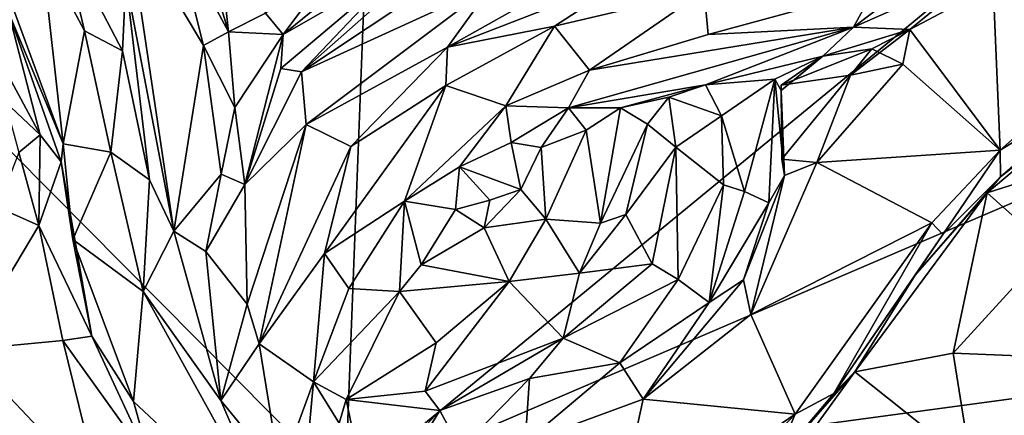
# Model space of a CAD drawing. Extents: x -29 to -19.1, y -10.8 to 25.4.
# Drawn here: x -24.8 to -22.2, y 9.4 to 10.5 of the extents above; entities that cross this region are included whole.
import ezdxf

# ---------------------------------------------------------------- set-up
doc = ezdxf.new("R2010")
doc.units = 0
doc.header["$MEASUREMENT"] = 0
doc.layers.add('1', color=7, linetype='Continuous')

msp = doc.modelspace()

# ---------------------------------------------------------------- linework, layer by layer
at = {"layer": '1'}
for points in [[(-23.9507, 9.2552, -0.7749), (-25.5032, 10.8217, -0.7771), (-23.8577, 11.665, -0.7836)], [(-23.9507, 9.2552, -0.7749), (-23.8577, 11.665, -0.7836), (-22.1453, 10.739, -0.7878)], [(-24.3969, 10.7131, 6.1494), (-24.2568, 10.4537, 6.0839), (-24.3839, 10.876, 6.0341)], [(-24.3839, 10.876, 6.0341), (-24.2568, 10.4537, 6.0839), (-24.2903, 10.7697, 6.0211)], [(-25.7764, 9.3953, -0.7746), (-25.5032, 10.8217, -0.7771), (-23.9507, 9.2552, -0.7749)], [(-24.4004, 9.9306, 6.1053), (-24.5224, 10.7534, 6.1313), (-24.526, 10.5877, 6.0638)], [(-24.5224, 10.7534, 6.1313), (-24.3221, 10.4174, 6.1541), (-24.3969, 10.7131, 6.1494)], [(-24.3221, 10.4174, 6.1541), (-24.5224, 10.7534, 6.1313), (-24.4004, 9.9306, 6.1053)], [(-24.16, 10.5024, 6.1182), (-24.2903, 10.7697, 6.0211), (-24.2568, 10.4537, 6.0839)], [(-23.7526, 10.7394, 6.1541), (-24.1133, 10.4466, 6.1023), (-23.8029, 10.625, 6.1935)], [(-23.9962, 10.6037, 6.0365), (-24.1133, 10.4466, 6.1023), (-23.7526, 10.7394, 6.1541)], [(-22.1453, 10.739, -0.7878), (-21.3887, 10.3532, -0.7791), (-23.9507, 9.2552, -0.7749)], [(-24.6346, 10.4559, 6.096), (-24.6938, 10.7084, 6.0115), (-24.7475, 10.6689, 6.0772)], [(-24.535, 10.404, 6.068), (-24.6938, 10.7084, 6.0115), (-24.6346, 10.4559, 6.096)], [(-24.535, 10.404, 6.068), (-24.526, 10.5877, 6.0638), (-24.6938, 10.7084, 6.0115)], [(-24.3969, 10.7131, 6.1494), (-24.3221, 10.4174, 6.1541), (-24.2568, 10.4537, 6.0839)], [(-24.065, 10.3487, 6.2327), (-23.563, 10.5787, 6.2449), (-23.5401, 10.6982, 6.2856)], [(-24.065, 10.3487, 6.2327), (-23.5401, 10.6982, 6.2856), (-23.7542, 10.624, 6.254)], [(-23.1597, 10.7071, 6.2602), (-23.6823, 10.4132, 6.1919), (-23.1962, 10.6018, 6.2295)], [(-23.563, 10.5787, 6.2449), (-23.6823, 10.4132, 6.1919), (-23.1597, 10.7071, 6.2602)], [(-24.69, 10.1598, 6.0422), (-24.7475, 10.6689, 6.0772), (-24.8351, 10.5538, 6.0518)], [(-24.7475, 10.6689, 6.0772), (-24.69, 10.1598, 6.0422), (-24.6346, 10.4559, 6.096)], [(-22.6169, 10.4654, 6.0807), (-22.2802, 10.6139, 5.9555), (-22.3415, 10.6741, 6.1)], [(-22.5633, 10.5652, 6.1537), (-22.6169, 10.4654, 6.0807), (-22.3415, 10.6741, 6.1)], [(-22.2506, 10.5761, 5.7722), (-21.9507, 10.3922, 5.7888), (-21.9635, 10.6602, 5.7297)], [(-24.1196, 10.357, 6.1332), (-23.8029, 10.625, 6.1935), (-24.1133, 10.4466, 6.1023)], [(-24.1196, 10.357, 6.1332), (-24.065, 10.3487, 6.2327), (-23.8029, 10.625, 6.1935)], [(-23.8029, 10.625, 6.1935), (-24.065, 10.3487, 6.2327), (-23.7542, 10.624, 6.254)], [(-24.16, 10.5024, 6.1182), (-24.1133, 10.4466, 6.1023), (-23.9962, 10.6037, 6.0365)], [(-23.4013, 10.4681, 6.2632), (-23.1962, 10.6018, 6.2295), (-23.6823, 10.4132, 6.1919)], [(-23.4013, 10.4681, 6.2632), (-23.0092, 10.5613, 6.2594), (-23.1962, 10.6018, 6.2295)], [(-22.2802, 10.6139, 5.9555), (-22.6169, 10.4654, 6.0807), (-22.4693, 10.4595, 5.7943)], [(-22.2802, 10.6139, 5.9555), (-22.4693, 10.4595, 5.7943), (-22.2506, 10.5761, 5.7722)], [(-24.526, 10.5877, 6.0638), (-24.535, 10.404, 6.068), (-24.4642, 10.0657, 6.0875)], [(-24.526, 10.5877, 6.0638), (-24.4642, 10.0657, 6.0875), (-24.4004, 9.9306, 6.1053)], [(-24.0525, 10.2103, 6.2124), (-23.563, 10.5787, 6.2449), (-24.065, 10.3487, 6.2327)], [(-24.0525, 10.2103, 6.2124), (-23.6823, 10.4132, 6.1919), (-23.563, 10.5787, 6.2449)], [(-22.998, 10.446, 6.2371), (-22.5633, 10.5652, 6.1537), (-23.0092, 10.5613, 6.2594)], [(-22.998, 10.446, 6.2371), (-22.6169, 10.4654, 6.0807), (-22.5633, 10.5652, 6.1537)], [(-22.2506, 10.5761, 5.7722), (-22.4693, 10.4595, 5.7943), (-22.2325, 10.1435, 5.8451)], [(-22.2325, 10.1435, 5.8451), (-21.9507, 10.3922, 5.7888), (-22.2506, 10.5761, 5.7722)], [(-24.69, 10.1598, 6.0422), (-24.8351, 10.5538, 6.0518), (-24.8336, 10.5054, 5.9701)], [(-23.0092, 10.5613, 6.2594), (-23.4013, 10.4681, 6.2632), (-23.3099, 10.3525, 6.2325)], [(-22.998, 10.446, 6.2371), (-23.0092, 10.5613, 6.2594), (-23.3099, 10.3525, 6.2325)], [(-24.8779, 10.4179, 5.892), (-24.7504, 10.1834, 5.8814), (-24.8336, 10.5054, 5.9701)], [(-24.7504, 10.1834, 5.8814), (-24.6952, 10.1126, 5.9306), (-24.8336, 10.5054, 5.9701)], [(-24.8336, 10.5054, 5.9701), (-24.6952, 10.1126, 5.9306), (-24.69, 10.1598, 6.0422)], [(-24.1133, 10.4466, 6.1023), (-24.16, 10.5024, 6.1182), (-24.2568, 10.4537, 6.0839)], [(-23.6866, 10.3124, 6.2535), (-23.5288, 10.2593, 6.2466), (-23.4013, 10.4681, 6.2632)], [(-23.6823, 10.4132, 6.1919), (-23.6866, 10.3124, 6.2535), (-23.4013, 10.4681, 6.2632)], [(-23.5288, 10.2593, 6.2466), (-23.3099, 10.3525, 6.2325), (-23.4013, 10.4681, 6.2632)], [(-23.3651, 10.2546, 6.1648), (-23.0049, 10.3142, 6.1058), (-22.6169, 10.4654, 6.0807)], [(-22.6169, 10.4654, 6.0807), (-23.3099, 10.3525, 6.2325), (-23.3651, 10.2546, 6.1648)], [(-22.998, 10.446, 6.2371), (-23.3099, 10.3525, 6.2325), (-22.6169, 10.4654, 6.0807)], [(-22.6169, 10.4654, 6.0807), (-23.0049, 10.3142, 6.1058), (-22.6975, 10.39, 5.9167)], [(-22.6975, 10.39, 5.9167), (-22.4693, 10.4595, 5.7943), (-22.6169, 10.4654, 6.0807)], [(-24.5653, 10.1383, 6.1212), (-24.6346, 10.4559, 6.096), (-24.69, 10.1598, 6.0422)], [(-24.535, 10.404, 6.068), (-24.6346, 10.4559, 6.096), (-24.5653, 10.1383, 6.1212)], [(-24.2568, 10.4537, 6.0839), (-24.3221, 10.4174, 6.1541), (-24.24, 10.2551, 6.0756)], [(-24.1133, 10.4466, 6.1023), (-24.2568, 10.4537, 6.0839), (-24.24, 10.2551, 6.0756)], [(-24.2135, 10.0535, 6.1678), (-24.1133, 10.4466, 6.1023), (-24.24, 10.2551, 6.0756)], [(-24.1196, 10.357, 6.1332), (-24.1133, 10.4466, 6.1023), (-24.2135, 10.0535, 6.1678)], [(-22.5694, 10.409, 5.7349), (-22.4693, 10.4595, 5.7943), (-22.6975, 10.39, 5.9167)], [(-22.5694, 10.409, 5.7349), (-22.6252, 10.3401, 5.6982), (-22.4693, 10.4595, 5.7943)], [(-22.5694, 10.409, 5.7349), (-22.4693, 10.4595, 5.7943), (-22.6252, 10.3401, 5.6982)], [(-22.4693, 10.4595, 5.7943), (-22.5694, 10.409, 5.7349), (-22.4873, 10.3686, 5.8126)], [(-22.4873, 10.3686, 5.8126), (-22.2325, 10.1435, 5.8451), (-22.4693, 10.4595, 5.7943)], [(-24.8422, 10.2699, 5.6356), (-24.7504, 10.1834, 5.8814), (-24.8779, 10.4179, 5.892)], [(-24.3221, 10.4174, 6.1541), (-24.4004, 9.9306, 6.1053), (-24.2761, 10.0804, 6.1109)], [(-24.2761, 10.0804, 6.1109), (-24.24, 10.2551, 6.0756), (-24.3221, 10.4174, 6.1541)], [(-24.0525, 10.2103, 6.2124), (-23.9359, 10.1531, 6.1751), (-23.6823, 10.4132, 6.1919)], [(-23.6866, 10.3124, 6.2535), (-23.6823, 10.4132, 6.1919), (-23.9359, 10.1531, 6.1751)], [(-24.535, 10.404, 6.068), (-24.5653, 10.1383, 6.1212), (-24.4642, 10.0657, 6.0875)], [(-23.0049, 10.3142, 6.1058), (-22.8237, 10.3295, 5.9672), (-22.6975, 10.39, 5.9167)], [(-22.6975, 10.39, 5.9167), (-22.8237, 10.3295, 5.9672), (-22.8065, 10.2993, 5.8263)], [(-22.5694, 10.409, 5.7349), (-22.6975, 10.39, 5.9167), (-22.807, 10.3133, 5.7032)], [(-22.6252, 10.3401, 5.6982), (-22.5694, 10.409, 5.7349), (-22.807, 10.3133, 5.7032)], [(-22.8065, 10.2993, 5.8263), (-22.807, 10.3133, 5.7032), (-22.6975, 10.39, 5.9167)], [(-22.5694, 10.409, 5.7349), (-22.6252, 10.3401, 5.6982), (-22.4873, 10.3686, 5.8126)], [(-22.2325, 10.1435, 5.8451), (-21.9462, 10.3191, 5.7518), (-21.9507, 10.3922, 5.7888)], [(-22.7134, 10.1107, 5.8457), (-22.2325, 10.1435, 5.8451), (-22.4873, 10.3686, 5.8126)], [(-22.4873, 10.3686, 5.8126), (-22.6252, 10.3401, 5.6982), (-22.7134, 10.1107, 5.8457)], [(-24.065, 10.3487, 6.2327), (-24.1196, 10.357, 6.1332), (-24.2135, 10.0535, 6.1678)], [(-24.065, 10.3487, 6.2327), (-24.2135, 10.0535, 6.1678), (-24.0525, 10.2103, 6.2124)], [(-21.3887, 10.3532, -0.7791), (-21.4073, 9.5988, -0.7534), (-23.9507, 9.2552, -0.7749)], [(-23.5288, 10.2593, 6.2466), (-23.3651, 10.2546, 6.1648), (-23.3099, 10.3525, 6.2325)], [(-22.805, 10.12, 5.7842), (-22.6252, 10.3401, 5.6982), (-22.807, 10.3133, 5.7032)], [(-22.805, 10.12, 5.7842), (-22.7134, 10.1107, 5.8457), (-22.6252, 10.3401, 5.6982)], [(-24.0046, 9.8721, 6.1824), (-23.6866, 10.3124, 6.2535), (-23.9359, 10.1531, 6.1751)], [(-23.7945, 10.0092, 6.2189), (-23.6866, 10.3124, 6.2535), (-24.0046, 9.8721, 6.1824)], [(-23.7945, 10.0092, 6.2189), (-23.5288, 10.2593, 6.2466), (-23.6866, 10.3124, 6.2535)], [(-23.0049, 10.3142, 6.1058), (-23.3651, 10.2546, 6.1648), (-23.228, 10.2545, 6.0706)], [(-23.0049, 10.3142, 6.1058), (-23.228, 10.2545, 6.0706), (-23.1015, 10.2817, 6.0299)], [(-23.0049, 10.3142, 6.1058), (-23.1015, 10.2817, 6.0299), (-22.9638, 10.2336, 6.0596)], [(-22.9638, 10.2336, 6.0596), (-22.8237, 10.3295, 5.9672), (-23.0049, 10.3142, 6.1058)], [(-22.8237, 10.3295, 5.9672), (-22.9638, 10.2336, 6.0596), (-22.9029, 10.0349, 6.0364)], [(-22.8237, 10.3295, 5.9672), (-22.9029, 10.0349, 6.0364), (-22.839, 10.0048, 5.9889)], [(-22.7983, 10.077, 5.875), (-22.8237, 10.3295, 5.9672), (-22.839, 10.0048, 5.9889)], [(-22.7983, 10.077, 5.875), (-22.8065, 10.2993, 5.8263), (-22.8237, 10.3295, 5.9672)], [(-22.805, 10.12, 5.7842), (-22.807, 10.3133, 5.7032), (-22.8065, 10.2993, 5.8263)], [(-22.2325, 10.1435, 5.8451), (-22.2316, 10.0732, 5.7829), (-21.9462, 10.3191, 5.7518)], [(-21.9462, 10.3191, 5.7518), (-22.2316, 10.0732, 5.7829), (-22.0206, 10.2379, 5.5208)], [(-23.1571, 10.2114, 5.9672), (-23.1015, 10.2817, 6.0299), (-23.228, 10.2545, 6.0706)], [(-23.1571, 10.2114, 5.9672), (-23.0829, 10.1512, 6.0295), (-23.1015, 10.2817, 6.0299)], [(-22.9638, 10.2336, 6.0596), (-23.1015, 10.2817, 6.0299), (-23.0829, 10.1512, 6.0295)], [(-22.7983, 10.077, 5.875), (-22.805, 10.12, 5.7842), (-22.8065, 10.2993, 5.8263)], [(-24.7504, 10.1834, 5.8814), (-24.8422, 10.2699, 5.6356), (-24.8067, 10.1375, 5.6292)], [(-24.2135, 10.0535, 6.1678), (-24.24, 10.2551, 6.0756), (-24.2761, 10.0804, 6.1109)], [(-23.6505, 10.0999, 6.1766), (-23.5288, 10.2593, 6.2466), (-23.7945, 10.0092, 6.2189)], [(-23.6505, 10.0999, 6.1766), (-23.515, 10.1634, 6.1264), (-23.5288, 10.2593, 6.2466)], [(-23.5288, 10.2593, 6.2466), (-23.515, 10.1634, 6.1264), (-23.3651, 10.2546, 6.1648)], [(-23.436, 10.1504, 6.0206), (-23.3651, 10.2546, 6.1648), (-23.515, 10.1634, 6.1264)], [(-23.3182, 10.196, 6.0709), (-23.3651, 10.2546, 6.1648), (-23.436, 10.1504, 6.0206)], [(-23.228, 10.2545, 6.0706), (-23.3651, 10.2546, 6.1648), (-23.3182, 10.196, 6.0709)], [(-23.2806, 9.9522, 6.0591), (-23.228, 10.2545, 6.0706), (-23.3182, 10.196, 6.0709)], [(-23.1571, 10.2114, 5.9672), (-23.228, 10.2545, 6.0706), (-23.2806, 9.9522, 6.0591)], [(-22.9583, 10.0524, 6.129), (-22.9638, 10.2336, 6.0596), (-23.0829, 10.1512, 6.0295)], [(-22.9638, 10.2336, 6.0596), (-22.9583, 10.0524, 6.129), (-22.9029, 10.0349, 6.0364)], [(-22.2666, 10.0316, 5.5751), (-22.0206, 10.2379, 5.5208), (-22.2316, 10.0732, 5.7829)], [(-21.836, 10.1683, 5.4766), (-22.0206, 10.2379, 5.5208), (-22.2666, 10.0316, 5.5751)], [(-24.2076, 9.7394, 6.1422), (-24.0525, 10.2103, 6.2124), (-24.2135, 10.0535, 6.1678)], [(-24.2076, 9.7394, 6.1422), (-24.1758, 9.6354, 6.1075), (-24.0525, 10.2103, 6.2124)], [(-23.9359, 10.1531, 6.1751), (-24.0525, 10.2103, 6.2124), (-24.1758, 9.6354, 6.1075)], [(-23.1571, 10.2114, 5.9672), (-23.2806, 9.9522, 6.0591), (-23.2146, 9.9744, 6.0054)], [(-23.1571, 10.2114, 5.9672), (-23.2146, 9.9744, 6.0054), (-23.0829, 10.1512, 6.0295)], [(-24.7504, 10.1834, 5.8814), (-24.8067, 10.1375, 5.6292), (-24.754, 9.9461, 5.7965)], [(-24.6952, 10.1126, 5.9306), (-24.7504, 10.1834, 5.8814), (-24.754, 9.9461, 5.7965)], [(-23.4242, 9.9621, 6.0735), (-23.3182, 10.196, 6.0709), (-23.436, 10.1504, 6.0206)], [(-23.4242, 9.9621, 6.0735), (-23.2806, 9.9522, 6.0591), (-23.3182, 10.196, 6.0709)], [(-24.69, 10.1598, 6.0422), (-24.6952, 10.1126, 5.9306), (-24.6648, 9.9089, 6.0121)], [(-24.5653, 10.1383, 6.1212), (-24.69, 10.1598, 6.0422), (-24.6648, 9.9089, 6.0121)], [(-24.1758, 9.6354, 6.1075), (-24.0046, 9.8721, 6.1824), (-23.9359, 10.1531, 6.1751)], [(-23.4896, 10.0401, 6.0451), (-23.515, 10.1634, 6.1264), (-23.6505, 10.0999, 6.1766)], [(-23.436, 10.1504, 6.0206), (-23.515, 10.1634, 6.1264), (-23.4896, 10.0401, 6.0451)], [(-23.0829, 10.1512, 6.0295), (-23.2146, 9.9744, 6.0054), (-23.1453, 9.8454, 6.112)], [(-23.1453, 9.8454, 6.112), (-23.077, 9.8043, 6.1324), (-23.0829, 10.1512, 6.0295)], [(-23.077, 9.8043, 6.1324), (-22.9583, 10.0524, 6.129), (-23.0829, 10.1512, 6.0295)], [(-22.1034, 9.886, 5.5528), (-21.836, 10.1683, 5.4766), (-22.2666, 10.0316, 5.5751)], [(-24.8625, 9.994, 5.7973), (-24.754, 9.9461, 5.7965), (-24.8067, 10.1375, 5.6292)], [(-24.6648, 9.9089, 6.0121), (-24.4808, 9.7729, 6.0456), (-24.5653, 10.1383, 6.1212)], [(-24.4808, 9.7729, 6.0456), (-24.4642, 10.0657, 6.0875), (-24.5653, 10.1383, 6.1212)], [(-23.4242, 9.9621, 6.0735), (-23.436, 10.1504, 6.0206), (-23.4896, 10.0401, 6.0451)], [(-22.7134, 10.1107, 5.8457), (-22.4119, 9.9527, 5.8643), (-22.2325, 10.1435, 5.8451)], [(-22.3831, 9.9221, 5.8167), (-22.2325, 10.1435, 5.8451), (-22.4119, 9.9527, 5.8643)], [(-22.2316, 10.0732, 5.7829), (-22.2325, 10.1435, 5.8451), (-22.3831, 9.9221, 5.8167)], [(-24.6154, 9.6553, 5.898), (-24.6952, 10.1126, 5.9306), (-24.754, 9.9461, 5.7965)], [(-24.6154, 9.6553, 5.898), (-24.6648, 9.9089, 6.0121), (-24.6952, 10.1126, 5.9306)], [(-23.7945, 10.0092, 6.2189), (-23.6608, 9.988, 5.9409), (-23.6505, 10.0999, 6.1766)], [(-23.6505, 10.0999, 6.1766), (-23.6608, 9.988, 5.9409), (-23.571, 10.0117, 5.8899)], [(-23.6505, 10.0999, 6.1766), (-23.571, 10.0117, 5.8899), (-23.4896, 10.0401, 6.0451)], [(-22.8867, 9.7124, 5.9023), (-22.4119, 9.9527, 5.8643), (-22.7134, 10.1107, 5.8457)], [(-22.7134, 10.1107, 5.8457), (-22.7983, 10.077, 5.875), (-22.8867, 9.7124, 5.9023)], [(-22.7983, 10.077, 5.875), (-22.7134, 10.1107, 5.8457), (-22.805, 10.12, 5.7842)], [(-24.3157, 9.8772, 6.095), (-24.2761, 10.0804, 6.1109), (-24.4004, 9.9306, 6.1053)], [(-24.3157, 9.8772, 6.095), (-24.2135, 10.0535, 6.1678), (-24.2761, 10.0804, 6.1109)], [(-22.7983, 10.077, 5.875), (-22.9058, 9.8035, 5.9347), (-22.8867, 9.7124, 5.9023)], [(-22.7983, 10.077, 5.875), (-22.839, 10.0048, 5.9889), (-22.9058, 9.8035, 5.9347)], [(-24.4642, 10.0657, 6.0875), (-24.4808, 9.7729, 6.0456), (-24.4004, 9.9306, 6.1053)], [(-24.2135, 10.0535, 6.1678), (-24.3157, 9.8772, 6.095), (-24.2076, 9.7394, 6.1422)], [(-23.077, 9.8043, 6.1324), (-22.996, 9.7438, 6.0429), (-22.9583, 10.0524, 6.129)], [(-22.996, 9.7438, 6.0429), (-22.9029, 10.0349, 6.0364), (-22.9583, 10.0524, 6.129)], [(-22.4557, 9.8153, 5.6214), (-22.2666, 10.0316, 5.5751), (-22.2316, 10.0732, 5.7829)], [(-22.2316, 10.0732, 5.7829), (-22.3831, 9.9221, 5.8167), (-22.4557, 9.8153, 5.6214)], [(-23.5857, 9.9397, 5.9114), (-23.4896, 10.0401, 6.0451), (-23.571, 10.0117, 5.8899)], [(-23.4242, 9.9621, 6.0735), (-23.4896, 10.0401, 6.0451), (-23.5857, 9.9397, 5.9114)], [(-22.996, 9.7438, 6.0429), (-22.839, 10.0048, 5.9889), (-22.9029, 10.0349, 6.0364)], [(-22.4557, 9.8153, 5.6214), (-22.6135, 9.5618, 5.6194), (-22.2666, 10.0316, 5.5751)], [(-22.3553, 9.6107, 5.5883), (-22.2666, 10.0316, 5.5751), (-22.6135, 9.5618, 5.6194)], [(-22.2666, 10.0316, 5.5751), (-22.3553, 9.6107, 5.5883), (-22.1034, 9.886, 5.5528)], [(-23.9414, 9.7809, 6.1749), (-23.7945, 10.0092, 6.2189), (-24.0046, 9.8721, 6.1824)], [(-23.7945, 10.0092, 6.2189), (-23.9414, 9.7809, 6.1749), (-23.8083, 9.7723, 5.9677)], [(-23.7514, 9.8427, 5.8924), (-23.7945, 10.0092, 6.2189), (-23.8083, 9.7723, 5.9677)], [(-23.7945, 10.0092, 6.2189), (-23.7514, 9.8427, 5.8924), (-23.6608, 9.988, 5.9409)], [(-23.571, 10.0117, 5.8899), (-23.6608, 9.988, 5.9409), (-23.5857, 9.9397, 5.9114)], [(-22.839, 10.0048, 5.9889), (-22.996, 9.7438, 6.0429), (-22.9058, 9.8035, 5.9347)], [(-24.754, 9.9461, 5.7965), (-24.8625, 9.994, 5.7973), (-24.9496, 9.6201, 5.8432)], [(-23.5857, 9.9397, 5.9114), (-23.6608, 9.988, 5.9409), (-23.7514, 9.8427, 5.8924)], [(-23.1453, 9.8454, 6.112), (-23.2146, 9.9744, 6.0054), (-23.3357, 9.821, 6.0808)], [(-23.2806, 9.9522, 6.0591), (-23.3357, 9.821, 6.0808), (-23.2146, 9.9744, 6.0054)], [(-24.691, 9.6446, 5.8414), (-24.754, 9.9461, 5.7965), (-24.9496, 9.6201, 5.8432)], [(-24.6154, 9.6553, 5.898), (-24.754, 9.9461, 5.7965), (-24.691, 9.6446, 5.8414)], [(-23.5857, 9.9397, 5.9114), (-23.5201, 9.799, 6.0954), (-23.4242, 9.9621, 6.0735)], [(-23.5201, 9.799, 6.0954), (-23.3357, 9.821, 6.0808), (-23.4242, 9.9621, 6.0735)], [(-23.4242, 9.9621, 6.0735), (-23.3357, 9.821, 6.0808), (-23.2806, 9.9522, 6.0591)], [(-22.8867, 9.7124, 5.9023), (-22.7699, 9.451, 5.9215), (-22.4119, 9.9527, 5.8643)], [(-22.4119, 9.9527, 5.8643), (-22.7699, 9.451, 5.9215), (-22.669, 9.5049, 5.869)], [(-22.4119, 9.9527, 5.8643), (-22.669, 9.5049, 5.869), (-22.3831, 9.9221, 5.8167)], [(-24.277, 9.4873, 6.0327), (-24.4004, 9.9306, 6.1053), (-24.4808, 9.7729, 6.0456)], [(-24.3157, 9.8772, 6.095), (-24.4004, 9.9306, 6.1053), (-24.277, 9.4873, 6.0327)], [(-23.5201, 9.799, 6.0954), (-23.5857, 9.9397, 5.9114), (-23.7514, 9.8427, 5.8924)], [(-22.669, 9.5049, 5.869), (-22.4557, 9.8153, 5.6214), (-22.3831, 9.9221, 5.8167)], [(-24.6648, 9.9089, 6.0121), (-24.6154, 9.6553, 5.898), (-24.5057, 9.484, 5.9682)], [(-24.6648, 9.9089, 6.0121), (-24.5057, 9.484, 5.9682), (-24.4808, 9.7729, 6.0456)], [(-24.277, 9.4873, 6.0327), (-24.2076, 9.7394, 6.1422), (-24.3157, 9.8772, 6.095)], [(-24.0333, 9.5356, 6.1183), (-24.0046, 9.8721, 6.1824), (-24.1758, 9.6354, 6.1075)], [(-24.0046, 9.8721, 6.1824), (-24.0333, 9.5356, 6.1183), (-23.9414, 9.7809, 6.1749)], [(-22.1034, 9.886, 5.5528), (-22.3553, 9.6107, 5.5883), (-21.9043, 9.5928, 5.4844)], [(-23.8083, 9.7723, 5.9677), (-23.5201, 9.799, 6.0954), (-23.7514, 9.8427, 5.8924)], [(-23.1453, 9.8454, 6.112), (-23.3357, 9.821, 6.0808), (-23.3787, 9.6501, 6.1141)], [(-23.1453, 9.8454, 6.112), (-23.3787, 9.6501, 6.1141), (-23.077, 9.8043, 6.1324)], [(-23.5201, 9.799, 6.0954), (-23.3787, 9.6501, 6.1141), (-23.3357, 9.821, 6.0808)], [(-22.669, 9.5049, 5.869), (-22.6135, 9.5618, 5.6194), (-22.4557, 9.8153, 5.6214)], [(-23.7119, 9.6385, 6.0963), (-23.5201, 9.799, 6.0954), (-23.8083, 9.7723, 5.9677)], [(-23.5201, 9.799, 6.0954), (-23.7119, 9.6385, 6.0963), (-23.741, 9.5112, 6.0679)], [(-23.5201, 9.799, 6.0954), (-23.741, 9.5112, 6.0679), (-23.3787, 9.6501, 6.1141)], [(-23.077, 9.8043, 6.1324), (-23.3787, 9.6501, 6.1141), (-23.2298, 9.586, 6.0777)], [(-22.996, 9.7438, 6.0429), (-23.077, 9.8043, 6.1324), (-23.2298, 9.586, 6.0777)], [(-22.9058, 9.8035, 5.9347), (-22.996, 9.7438, 6.0429), (-23.1692, 9.4906, 5.9307)], [(-22.8867, 9.7124, 5.9023), (-22.9058, 9.8035, 5.9347), (-23.1692, 9.4906, 5.9307)], [(-24.5057, 9.484, 5.9682), (-24.1222, 9.125, 5.9686), (-24.4808, 9.7729, 6.0456)], [(-24.4808, 9.7729, 6.0456), (-24.1222, 9.125, 5.9686), (-24.277, 9.4873, 6.0327)], [(-23.8083, 9.7723, 5.9677), (-23.9414, 9.7809, 6.1749), (-24.0333, 9.5356, 6.1183)], [(-23.9481, 9.4891, 5.9834), (-23.8083, 9.7723, 5.9677), (-24.0333, 9.5356, 6.1183)], [(-23.8083, 9.7723, 5.9677), (-23.9481, 9.4891, 5.9834), (-23.7119, 9.6385, 6.0963)], [(-24.1758, 9.6354, 6.1075), (-24.2076, 9.7394, 6.1422), (-24.277, 9.4873, 6.0327)], [(-23.1692, 9.4906, 5.9307), (-22.996, 9.7438, 6.0429), (-23.2298, 9.586, 6.0777)], [(-23.1692, 9.4906, 5.9307), (-22.7699, 9.451, 5.9215), (-22.8867, 9.7124, 5.9023)], [(-24.9496, 9.6201, 5.8432), (-24.5923, 9.243, 5.8569), (-24.691, 9.6446, 5.8414)], [(-24.6154, 9.6553, 5.898), (-24.691, 9.6446, 5.8414), (-24.4603, 9.323, 5.867)], [(-24.691, 9.6446, 5.8414), (-24.5923, 9.243, 5.8569), (-24.4603, 9.323, 5.867)], [(-24.4603, 9.323, 5.867), (-24.5057, 9.484, 5.9682), (-24.6154, 9.6553, 5.898)], [(-24.1212, 9.2969, 6.0624), (-24.1758, 9.6354, 6.1075), (-24.277, 9.4873, 6.0327)], [(-24.1758, 9.6354, 6.1075), (-24.1212, 9.2969, 6.0624), (-24.0333, 9.5356, 6.1183)], [(-23.7119, 9.6385, 6.0963), (-23.9481, 9.4891, 5.9834), (-23.741, 9.5112, 6.0679)], [(-23.3787, 9.6501, 6.1141), (-23.741, 9.5112, 6.0679), (-23.7025, 9.4607, 6.0909)], [(-23.4667, 9.5443, 6.1066), (-23.3787, 9.6501, 6.1141), (-23.7025, 9.4607, 6.0909)], [(-23.4667, 9.5443, 6.1066), (-23.2298, 9.586, 6.0777), (-23.3787, 9.6501, 6.1141)], [(-24.9496, 9.6201, 5.8432), (-24.8583, 9.4272, 5.7753), (-24.5923, 9.243, 5.8569)], [(-22.3553, 9.6107, 5.5883), (-22.6135, 9.5618, 5.6194), (-22.3094, 9.3199, 5.5455)], [(-21.9043, 9.5928, 5.4844), (-22.3553, 9.6107, 5.5883), (-22.3094, 9.3199, 5.5455)], [(-23.9507, 9.2552, -0.7749), (-21.4073, 9.5988, -0.7534), (-21.612, 9.3003, -0.7567)], [(-23.4787, 9.3772, 5.9206), (-23.2298, 9.586, 6.0777), (-23.4667, 9.5443, 6.1066)], [(-23.2298, 9.586, 6.0777), (-23.4787, 9.3772, 5.9206), (-23.1692, 9.4906, 5.9307)], [(-22.3094, 9.3199, 5.5455), (-21.8955, 9.1347, 5.4083), (-21.9043, 9.5928, 5.4844)], [(-22.6135, 9.5618, 5.6194), (-22.669, 9.5049, 5.869), (-22.8258, 9.3195, 5.8737)], [(-22.7784, 9.3351, 5.6192), (-22.6135, 9.5618, 5.6194), (-22.8258, 9.3195, 5.8737)], [(-22.7784, 9.3351, 5.6192), (-22.3094, 9.3199, 5.5455), (-22.6135, 9.5618, 5.6194)], [(-24.0333, 9.5356, 6.1183), (-24.1212, 9.2969, 6.0624), (-24.0663, 9.1856, 5.9895)], [(-23.9661, 9.4273, 5.9488), (-24.0333, 9.5356, 6.1183), (-24.0663, 9.1856, 5.9895)], [(-24.0333, 9.5356, 6.1183), (-23.9661, 9.4273, 5.9488), (-23.9481, 9.4891, 5.9834)], [(-23.7025, 9.4607, 6.0909), (-23.6478, 9.3593, 6.0005), (-23.4667, 9.5443, 6.1066)], [(-23.4787, 9.3772, 5.9206), (-23.4667, 9.5443, 6.1066), (-23.6478, 9.3593, 6.0005)], [(-24.8394, 8.9673, 5.501), (-24.7596, 9.2678, 5.5345), (-24.9819, 9.5083, 5.5299)], [(-24.9819, 9.5083, 5.5299), (-24.7596, 9.2678, 5.5345), (-24.8583, 9.4272, 5.7753)], [(-23.9481, 9.4891, 5.9834), (-23.7025, 9.4607, 6.0909), (-23.741, 9.5112, 6.0679)], [(-24.4603, 9.323, 5.867), (-24.1222, 9.125, 5.9686), (-24.5057, 9.484, 5.9682)], [(-24.1212, 9.2969, 6.0624), (-24.277, 9.4873, 6.0327), (-24.1222, 9.125, 5.9686)], [(-23.8982, 9.2504, 5.9956), (-23.9481, 9.4891, 5.9834), (-23.9661, 9.4273, 5.9488)], [(-23.7025, 9.4607, 6.0909), (-23.9481, 9.4891, 5.9834), (-23.8982, 9.2504, 5.9956)], [(-23.2494, 9.1236, 5.9235), (-23.1692, 9.4906, 5.9307), (-23.4787, 9.3772, 5.9206)], [(-22.7699, 9.451, 5.9215), (-23.1692, 9.4906, 5.9307), (-23.2494, 9.1236, 5.9235)], [(-22.7699, 9.451, 5.9215), (-22.8258, 9.3195, 5.8737), (-22.669, 9.5049, 5.869)], [(-23.6478, 9.3593, 6.0005), (-23.7025, 9.4607, 6.0909), (-23.9154, 9.1111, 5.9144)], [(-23.9154, 9.1111, 5.9144), (-23.7025, 9.4607, 6.0909), (-23.8982, 9.2504, 5.9956)], [(-23.2494, 9.1236, 5.9235), (-23.0751, 9.1313, 5.8926), (-22.7699, 9.451, 5.9215)], [(-22.7699, 9.451, 5.9215), (-23.0751, 9.1313, 5.8926), (-22.8258, 9.3195, 5.8737)]]:
    msp.add_3dface(points, dxfattribs=at)

doc.saveas('drawing.dxf')
